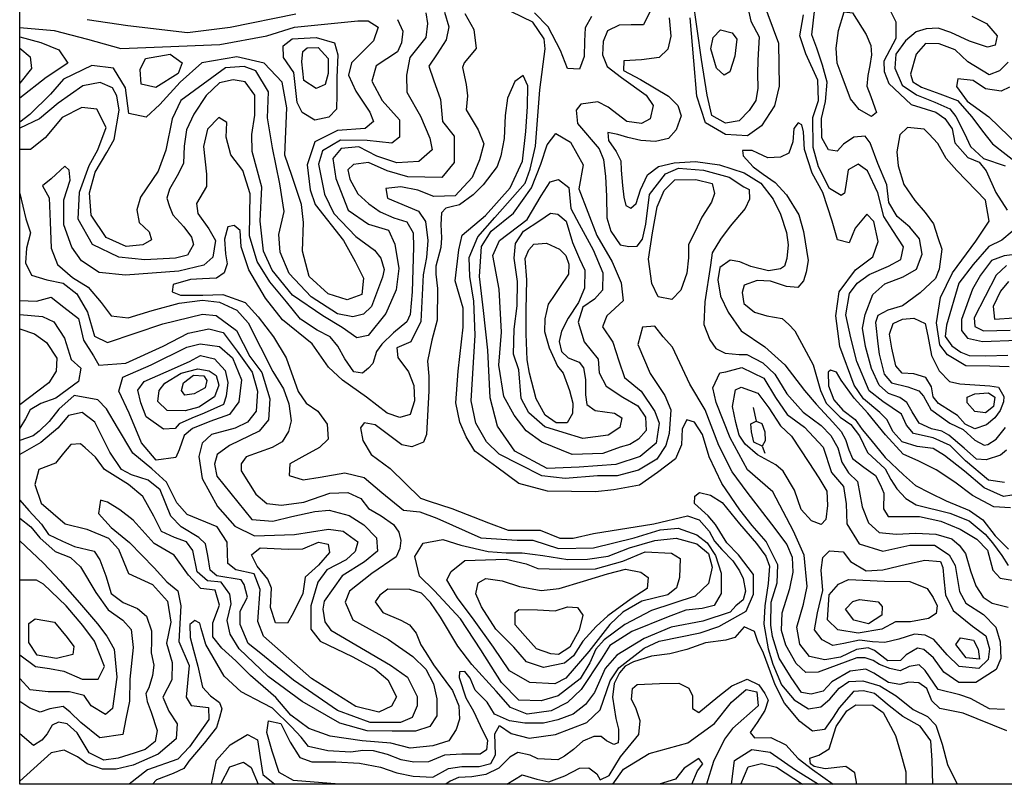
# Model space of a CAD drawing. Extents: x 568 to 19176, y -546 to 4802.
# Drawn here: x 14938 to 17146, y 1168 to 2882 of the extents above; entities that cross this region are included whole.
import ezdxf

# ---------------------------------------------------------------- set-up
doc = ezdxf.new("R2010")
doc.units = 0
doc.header["$LTSCALE"] = 20
doc.header["$MEASUREMENT"] = 0
doc.layers.add('K-DUONGDONGMUC', color=1, linetype='CONTINUOUS')
doc.layers.add('K-KHUNG', color=1, linetype='CONTINUOUS')

msp = doc.modelspace()

# ---------------------------------------------------------------- linework, layer by layer
at = {"layer": 'K-DUONGDONGMUC', "linetype": 'Continuous'}
for points in [[(16560.7, 2956.7), (16578.1, 2879.3), (16596.5, 2843.5), (16593.5, 2791.2), (16592.6, 2761.1), (16593.5, 2728.4), (16589, 2701.1), (16574.4, 2678.4), (16551.6, 2655.6), (16520.7, 2650.2), (16490.6, 2667.5), (16479.7, 2712.9), (16467, 2793), (16447.9, 2931.2)], [(16604, 2926.4), (16639.5, 2829.9), (16641.3, 2733.5), (16630.9, 2688.8), (16601.6, 2644), (16570.6, 2621.7), (16520.7, 2625.1), (16475.9, 2650.9), (16456.9, 2711.1), (16450, 2790.3), (16441.4, 2886.7)], [(15890.7, 2899.2), (15900.8, 2866), (15895, 2837.2), (15874.8, 2805.4), (15856, 2778), (15866.1, 2747.7), (15882, 2703), (15886.3, 2654), (15912.3, 2620.8), (15912.3, 2561.7), (15884.9, 2528.6), (15808.4, 2530), (15762.2, 2543), (15720.3, 2561.7), (15687.1, 2557.4), (15674.1, 2545.9), (15678.8, 2524.5), (15696.2, 2491.5), (15721, 2469.1), (15746.6, 2451), (15777.2, 2437.8), (15806.2, 2428.7), (15820.4, 2404.4), (15821.2, 2372.1), (15818.3, 2272.2), (15813.7, 2221), (15806.4, 2204.6), (15776.2, 2180), (15750.6, 2154.4), (15738.7, 2137.9), (15730.5, 2111.5), (15720.5, 2100.5), (15706.7, 2089.5), (15687.5, 2092.3), (15667.4, 2121.5), (15651.9, 2149.8), (15634.5, 2170.8), (15605.3, 2186.3), (15567.8, 2211), (15536.7, 2249.4), (15499.2, 2294.1), (15470.9, 2339.8), (15453.5, 2397.3), (15455.3, 2491.4), (15438.8, 2544.1), (15411.7, 2579.5), (15401.7, 2618.6), (15403, 2651.4), (15385.1, 2662.6), (15359.2, 2636.9), (15350.3, 2597.6), (15357, 2535.9), (15357, 2507.9), (15334.5, 2469.7), (15337.9, 2447.3), (15362.6, 2413.6), (15377.2, 2386.7), (15371.6, 2349.7), (15351.4, 2331.8), (15295.2, 2318.3), (15175.3, 2309.3), (15116.6, 2315.4), (15076.9, 2341.2), (15055.3, 2372.3), (15037.2, 2422.3), (15037.2, 2478.3), (15051.9, 2522.2), (15049.3, 2544.7), (15039.8, 2554.1), (15008.7, 2525.7), (14989.8, 2509.3), (15004.4, 2482.6), (15007, 2429.2), (15008.7, 2369.7), (15023.4, 2333.5), (15057.1, 2304.2), (15091.6, 2282.6), (15120.9, 2248.1), (15143.4, 2218), (15181.3, 2213.7), (15235.7, 2230), (15296.1, 2246.4), (15347.9, 2253.3), (15386.7, 2249), (15425.5, 2230.9), (15450.9, 2202.6), (15505.9, 2093.1), (15530, 2054.6), (15542.2, 2020.6), (15547.3, 1983), (15541.2, 1958.6), (15526.9, 1935.2), (15504.5, 1923), (15446.5, 1901.6), (15435.2, 1886.3), (15435.2, 1870.5), (15467.5, 1818.3), (15492.4, 1797.6), (15525.6, 1793.5), (15575.4, 1800.1), (15633.5, 1820.8), (15674.1, 1821.6), (15703.2, 1808.4), (15720.6, 1786), (15748.8, 1769.4), (15776.2, 1750.4), (15788.6, 1733), (15793.2, 1714.3), (15790.9, 1696.3), (15782.3, 1677.6), (15727.6, 1640.1), (15677.6, 1600.3), (15668.2, 1576.1), (15685.4, 1536.4), (15765.6, 1492.2), (15820.1, 1454.1), (15848.7, 1425.4), (15866, 1392.8), (15873.7, 1359.3), (15873.7, 1320.9), (15858.3, 1297), (15825.7, 1286.4), (15773.9, 1286.4), (15717.3, 1287.4), (15655.9, 1304.6), (15571.4, 1353.5), (15495.6, 1409.1), (15430.4, 1471.4), (15410.3, 1504), (15403.5, 1534.7), (15412.2, 1572), (15409.3, 1594.1), (15390.1, 1620.9), (15359.4, 1623.8), (15336.4, 1644.2), (15326.5, 1691.6), (15312.2, 1711.4), (15285.8, 1721.3), (15256, 1734.5), (15239.5, 1768.6), (15214.2, 1812.6), (15182.7, 1840), (15128.8, 1873.3), (15108.3, 1901.5), (15085.2, 1922), (15074.9, 1930.9), (15053.1, 1929.6), (15036.5, 1910.4), (15018.5, 1887.4), (14981.3, 1873.3), (14972.3, 1840), (14986.4, 1797.7), (15040.3, 1751.6), (15089, 1740), (15137.8, 1719.6), (15159.6, 1695.2), (15182.7, 1640.1), (15236.5, 1615.8), (15269.9, 1578.6), (15277.6, 1531.2), (15267.3, 1483.8), (15280.2, 1440.8), (15279.2, 1401.5), (15259.1, 1363.2), (15272.5, 1331.6), (15291.7, 1302.8), (15288.9, 1269.8), (15248.7, 1235.2), (15193, 1210.5), (15154.7, 1201.4), (15123.7, 1201.4), (15089.9, 1213.3), (15068, 1228.8), (15037.9, 1244.3), (15008.7, 1237.9), (14970.4, 1203.3), (14938.4, 1174.2)], [(15849, 2897.8), (15853, 2874), (15849, 2842.4), (15813.4, 2797.5), (15805.4, 2758), (15806.8, 2719.7), (15837.1, 2665.6), (15858.3, 2616.8), (15863.6, 2590.4), (15833.2, 2564), (15784.3, 2561.4), (15739.4, 2575.9), (15698.5, 2597), (15658.9, 2593.1), (15640.4, 2570.6), (15647, 2525.8), (15674.8, 2454.8), (15720.7, 2423.4), (15765.3, 2410.1), (15779.8, 2378.8), (15788.3, 2324.5), (15782.2, 2276.2), (15759.3, 2223.1), (15719.4, 2173.7), (15694.1, 2168.8), (15661.5, 2191.8), (15618, 2218.3), (15550.4, 2264.2), (15504.5, 2320.9), (15485.1, 2363.1), (15477.9, 2430.6), (15481.5, 2506.6), (15459.8, 2586.3), (15458.6, 2624.9), (15465.8, 2668.3), (15465.3, 2713.3), (15443.7, 2743), (15417.1, 2747.1), (15386.3, 2740.9), (15356.6, 2712.3), (15328.9, 2670.3), (15312.5, 2635.5), (15307.4, 2598.6), (15305.3, 2560.7), (15294.1, 2537.2), (15274.6, 2502.3), (15268.4, 2481.9), (15274.6, 2463.4), (15281.8, 2445), (15306.4, 2417.4), (15323.8, 2394.8), (15327.9, 2378.4), (15314.6, 2353.9), (15287.9, 2347.7), (15219.2, 2343.6), (15160.8, 2349.8), (15101.3, 2378.4), (15069.5, 2434.8), (15072.6, 2495.2), (15094.2, 2555.6), (15113.6, 2590.4), (15132.1, 2640.6), (15111.6, 2681.6), (15077.8, 2685.7), (15033.7, 2663.1), (14995.7, 2617), (14962.9, 2591.4), (14938.4, 2591.4)], [(15089.5, 2882.6), (15180.5, 2869.6), (15314.9, 2853.7), (15410.2, 2865.3), (15557.5, 2895.6)], [(15936.4, 2896.5), (15957, 2860.1), (15961.7, 2817.4), (15934.8, 2785.8), (15931.6, 2774.8), (15939.6, 2736.8), (15942.7, 2711.5), (15939.6, 2679.9), (15966.5, 2635.6), (15979.1, 2604), (15969.6, 2567.7), (15953.2, 2528.1), (15914.7, 2487.1), (15867.3, 2485.8), (15831.4, 2499.9), (15792.9, 2507.6), (15759.6, 2503.7), (15763.4, 2482), (15832.7, 2452.5), (15848, 2429.4), (15853.2, 2387.2), (15850.6, 2348.7), (15842.9, 2310.3), (15837.8, 2205.2), (15815.1, 2159.8), (15783.8, 2146.6), (15786.2, 2124.9), (15810.3, 2092.3), (15822.4, 2062.2), (15823.6, 2027.2), (15813.9, 1997.1), (15791, 1989.9), (15762.1, 1999.5), (15716.2, 2035.7), (15661.9, 2074.2), (15630.5, 2103.2), (15594.3, 2155), (15528, 2209.2), (15489.3, 2257.5), (15451.9, 2321.3), (15435, 2373.2), (15432.6, 2409.3), (15432.6, 2409.3), (15419.4, 2421), (15404.8, 2418), (15397.9, 2389.7), (15399.9, 2357.5), (15403.8, 2335.1), (15396.9, 2314.6), (15379.3, 2302.8), (15348.1, 2300.9), (15321.7, 2299.9), (15282.6, 2288.2), (15280.6, 2271.6), (15299.2, 2264.8), (15349, 2264.8), (15394, 2265.7), (15443.9, 2248.2), (15473.2, 2215.9), (15507.4, 2171), (15535.7, 2124.2), (15562.8, 2048.2), (15580.5, 2022.1), (15606.6, 2004.4), (15627.5, 1975.2), (15630.1, 1941.7), (15610.9, 1922.5), (15571.3, 1900.9), (15543.8, 1886.5), (15542.6, 1860.2), (15573.7, 1850.6), (15612.1, 1856.6), (15667.3, 1866.2), (15710.5, 1855.4), (15750.1, 1821.8), (15799.3, 1782.3), (15835.3, 1778.7), (15873.7, 1764.7), (15972.3, 1720.6), (16053.7, 1715.4), (16088.8, 1715.4), (16146.3, 1696), (16224.7, 1697.5), (16316.5, 1720.6), (16374.2, 1738.3), (16414.9, 1742.2), (16456.4, 1727.3), (16479.9, 1709.3), (16498.6, 1680.4), (16511.2, 1641.3), (16511.5, 1595.8), (16495.5, 1568.7), (16468.4, 1561.7), (16432.3, 1558.3), (16392.7, 1543), (16310.7, 1510.4), (16261.5, 1478.8), (16242.8, 1448.8), (16197.3, 1379.9), (16166.7, 1350.7), (16129.7, 1332.2), (16076.2, 1325.1), (16039.2, 1340.1), (16006.4, 1376.4), (15952.3, 1436.1), (15920.9, 1477.4), (15881.7, 1542.2), (15859.6, 1574.9), (15839.1, 1596.1), (15813.1, 1604.3), (15763.8, 1605), (15746, 1592), (15735.1, 1577), (15752.9, 1553.1), (15793.3, 1535.3), (15812.4, 1525), (15827.5, 1506.6), (15837.7, 1480.6), (15849.4, 1462.8), (15866.5, 1435.5), (15908.9, 1378.1), (15923.1, 1343.8), (15924.9, 1313.5), (15916.8, 1290.3), (15900.7, 1265.3), (15865, 1253.8), (15814.2, 1248.4), (15770.4, 1260), (15706.1, 1265.3), (15634.7, 1275.2), (15586.5, 1293), (15546.3, 1322.4), (15512.4, 1362.5), (15455.6, 1411.9), (15423, 1444.4), (15391.8, 1472.8), (15371.5, 1498.6), (15371.5, 1529.7), (15386.4, 1569), (15376.9, 1602.9), (15344.4, 1606.9), (15317.2, 1636.7), (15284.7, 1681.4), (15239.9, 1707.2), (15192.5, 1760), (15162.7, 1783), (15135.5, 1800.6), (15119.3, 1804.7), (15115.2, 1774.9), (15143.7, 1743.7), (15184.4, 1709.9), (15239.9, 1653), (15268.4, 1621.8), (15292.8, 1601.5), (15299.6, 1567.7), (15295.5, 1487.7), (15318.6, 1433.6), (15311.8, 1363.1), (15322.7, 1344.2), (15362, 1340.1), (15362.5, 1312.9), (15319.3, 1251.9), (15293.3, 1223.7), (15224.8, 1199.9), (15183.9, 1167.5)], [(17146.9, 1335), (17112.8, 1336.5), (17070.5, 1359.9), (17046.3, 1368.2), (16997.9, 1380.3), (16968.3, 1422.7), (16955.5, 1435.5), (16932.8, 1431.7), (16912.4, 1421.9), (16889.7, 1427.2), (16866.2, 1436.3), (16851.9, 1445.3), (16834.5, 1451.4), (16815.5, 1451.4), (16728.6, 1418.9), (16701.3, 1418.1), (16679.4, 1438.5), (16655.9, 1479.3), (16646.9, 1512.6), (16648.4, 1551.9), (16665.3, 1607), (16672.4, 1643.4), (16670.9, 1675.8), (16658.2, 1705.8), (16632.1, 1741.4), (16569.4, 1822.9), (16536, 1868.3), (16505.7, 1927.6), (16475.4, 2007.5), (16440.8, 2064.8), (16402.4, 2147.5), (16381.1, 2171.4), (16362.3, 2195.2), (16334.7, 2192.7), (16324.6, 2153.8), (16352.2, 2088.7), (16384.9, 2039.8), (16398.7, 2007.2), (16394.9, 1954.6), (16387.4, 1927), (16367.3, 1896.9), (16325.9, 1871.9), (16278.2, 1859.4), (16234.3, 1859.4), (16161.6, 1853.1), (16108.9, 1859.4), (16058.7, 1884.4), (16013.6, 1908.2), (15984.7, 1935.8), (15960.9, 1977.1), (15950.9, 2027.3), (15959.6, 2175.1), (15956.8, 2250.8), (15947.4, 2306.1), (15946.5, 2349.3), (15965.3, 2395.2), (16003.7, 2438.3), (16071.4, 2515.8), (16083.3, 2547), (16095.1, 2598.6), (16104.4, 2724.8), (16116.8, 2817.1), (16114.1, 2839.2), (16089.2, 2876.4), (16040.9, 2899.8)], [(16220.5, 2889.7), (16206, 2863.8), (16204.9, 2833.8), (16203.9, 2799.6), (16193.5, 2771.6), (16166.6, 2772.7), (16151, 2813), (16123, 2865.9), (16093, 2898)], [(16354.6, 2906), (16337.4, 2870.7), (16309.2, 2870.7), (16282.9, 2869.8), (16256.6, 2857.1), (16246.6, 2833.5), (16244.8, 2803.6), (16255.7, 2777.3), (16287.5, 2752.9), (16343.2, 2713.3), (16358.7, 2690.1), (16351.9, 2660.1), (16332.5, 2649.5), (16299.6, 2654.3), (16258, 2686.2), (16234.7, 2697.8), (16196.9, 2693), (16186.3, 2679.5), (16189.2, 2649.5), (16237.6, 2592.4), (16247.6, 2569), (16252.1, 2530.9), (16253.9, 2486.3), (16254.8, 2438.2), (16263.9, 2408.2), (16284.9, 2377.3), (16304, 2373.7), (16323.1, 2374.6), (16334.9, 2390), (16342.2, 2423.6), (16350.3, 2490), (16386.7, 2536.3), (16415.8, 2549), (16471.3, 2544.5), (16529.5, 2529), (16562.3, 2507.2), (16574.1, 2501.8), (16575, 2480), (16565, 2459.1), (16531.4, 2419.1), (16509.5, 2390), (16491.1, 2359.4), (16487.6, 2331.5), (16474.9, 2249.7), (16472.4, 2198.6), (16485.8, 2164.2), (16499.2, 2145), (16520.2, 2134.1), (16551.3, 2131.5), (16568.9, 2131.5), (16605, 2113.1), (16631.8, 2087.1), (16658.6, 2043.4), (16694.8, 2002.4), (16735.8, 1972.2), (16757.3, 1949.7), (16772.9, 1922.4), (16781.7, 1890.2), (16796.4, 1865.8), (16816.9, 1846.3), (16827.7, 1789.6), (16841.4, 1753.6), (16865.9, 1732), (16903.4, 1728.2), (16947.5, 1731), (16992.6, 1728.2), (17028.3, 1717.9), (17045.2, 1703.9), (17058.8, 1685), (17070.1, 1646.1), (17082.3, 1612.9), (17098.5, 1586.9), (17118.8, 1574), (17154.5, 1565)], [(17146.6, 1844), (17110.4, 1849.8), (17058.8, 1892.7), (17024.5, 1927), (16986.3, 1944.2), (16942.4, 1954.6), (16927.1, 1972.8), (16915.6, 1997.6), (16873.6, 2026.2), (16843.1, 2050), (16815.4, 2115.8), (16801.7, 2168.9), (16791, 2220.7), (16798.7, 2268.1), (16816.2, 2291.3), (16843.3, 2310.7), (16886.1, 2329.7), (16913.9, 2344.8), (16920.2, 2372.6), (16896.2, 2409.2), (16875.9, 2440.8), (16862.4, 2493.9), (16839.3, 2543.2), (16818.3, 2557.9), (16796.3, 2545.3), (16791.1, 2510.7), (16787.9, 2492.9), (16780.6, 2487.7), (16754.4, 2503.4), (16729.2, 2552.6), (16717.6, 2595.6), (16716.6, 2662.6), (16729.3, 2700.8), (16727.9, 2746.5), (16701.1, 2805.5), (16687.6, 2845.8), (16695.7, 2892.8)], [(17150.8, 1916.9), (17137.3, 1905.8), (17105.7, 1895.2), (17084.1, 1897), (17056, 1921), (17022, 1950.2), (17005.7, 1959.5), (16982.8, 1964.8), (16955.3, 1977.7), (16939.5, 2002.8), (16927.2, 2023.8), (16912, 2034.9), (16886.3, 2044.3), (16865.8, 2063), (16848.2, 2099.8), (16834.9, 2149.4), (16828.1, 2190.8), (16834.3, 2221.1), (16851.6, 2265.8), (16878.2, 2289.7), (16919, 2305.7), (16949.2, 2322.5), (16961.6, 2356.2), (16956.3, 2390.8), (16934.1, 2417.3), (16905.9, 2441.2), (16887.2, 2472.4), (16883, 2512), (16862.2, 2559.8), (16845.4, 2606.4), (16834.5, 2621.1), (16809, 2619.1), (16785.4, 2603.4), (16771.7, 2587.7), (16752, 2590.7), (16737.3, 2617.2), (16736.3, 2660.3), (16745.1, 2698.6), (16749.1, 2741.8), (16738.3, 2780.1), (16725.5, 2818.3), (16714.2, 2848), (16721.6, 2907.1)], [(16786.8, 2900), (16805.8, 2897.6), (16836.6, 2848.7), (16846.9, 2824.2), (16848.5, 2803.6), (16844.5, 2779.2), (16839.8, 2757.1), (16838.2, 2733.4), (16846.9, 2709.7), (16855.6, 2684.4), (16859.5, 2674.2), (16848.5, 2665.5), (16820.8, 2680.5), (16801, 2704.9), (16782.9, 2754.7), (16771, 2784.7), (16769.4, 2818.7), (16774.2, 2858.1), (16786.8, 2900)], [(16889, 2905.9), (16902.7, 2877.6), (16902.7, 2840.1), (16875.8, 2789), (16876.7, 2766.4), (16887.1, 2739.5), (16937.6, 2691.7), (16992.4, 2675.1), (17012.4, 2660.4), (17028.9, 2637.8), (17035.5, 2606.2), (17064, 2573.1), (17089.7, 2563.1), (17105.8, 2543), (17127.3, 2494.8), (17152.7, 2455.3)], [(15785.7, 2882.6), (15797.3, 2856.6), (15794.4, 2830.6), (15785.7, 2810.4), (15738, 2778.7), (15727.9, 2744.1), (15751, 2700.8), (15790, 2657.5), (15790, 2618.5), (15772.7, 2605.6), (15717.8, 2611.3), (15657.9, 2612.4), (15617.2, 2587.9), (15608.7, 2558.4), (15621.7, 2491.2), (15642.5, 2447.3), (15692, 2395.9), (15733.9, 2365.5), (15748.2, 2347.4), (15755.8, 2321.7), (15752, 2304.6), (15727.3, 2239), (15709.2, 2221.8), (15685.4, 2216.1), (15651.1, 2222.8), (15592, 2260.8), (15542.5, 2313.2), (15522.5, 2360.7), (15519.7, 2400.7), (15531.1, 2452), (15521.6, 2513.9), (15505.4, 2594.7), (15494.2, 2661.9), (15496.2, 2720.2), (15468, 2767.5), (15441.9, 2777.5), (15399.6, 2774.5), (15300, 2701.1), (15279.9, 2659.9), (15265.8, 2589.6), (15248.7, 2542.3), (15209.4, 2484), (15201.4, 2455.9), (15206.4, 2427.8), (15228.6, 2406.7), (15233.6, 2388.6), (15214.5, 2377.5), (15177.2, 2373.5), (15132, 2393.6), (15098.8, 2443.8), (15094.7, 2494.1), (15107.8, 2540.3), (15134, 2584.6), (15150.1, 2613.7), (15161.1, 2679), (15156.1, 2711.2), (15146.1, 2729.3), (15118.9, 2741.3), (15079.6, 2734.3), (15024.3, 2695.1), (14983.1, 2659.9), (14938.4, 2638.8)], [(14938.4, 2864.5), (15015.4, 2858), (15090.7, 2838.5), (15164.8, 2817.7), (15258.4, 2821.6), (15387, 2826.8), (15492.3, 2846.3), (15554.6, 2865.8), (15606.6, 2871), (15696.3, 2880), (15719.7, 2880), (15741.8, 2865.8), (15731.4, 2834.6), (15682, 2785.3), (15675.5, 2758), (15692.4, 2721.7), (15723.6, 2674.9), (15731.4, 2654.2), (15713.2, 2638.6), (15650.8, 2633.4), (15600.1, 2608.7), (15583.2, 2556.8), (15589.8, 2501), (15600.6, 2467.8), (15664.1, 2386.7), (15690.5, 2339.8), (15709.1, 2302.7), (15705.2, 2265.6), (15672.9, 2253.9), (15629.9, 2267.5), (15587.8, 2306.6), (15572.2, 2363.3), (15575.1, 2427.7), (15570.2, 2467.8), (15548.7, 2533.2), (15533.1, 2578.1), (15537.3, 2684.4), (15526.8, 2742.3), (15486.7, 2784.4), (15425.6, 2799.2), (15346.5, 2785.5), (15298.1, 2742.3), (15252.7, 2691.8), (15222.2, 2663.4), (15183.2, 2671.8), (15175.8, 2729.7), (15148.4, 2773.9), (15099.9, 2779.2), (15036.7, 2748.6), (15007.2, 2715), (14960.8, 2669.7), (14938.4, 2652.5)], [(16394.9, 2886.7), (16398.4, 2845.4), (16391.5, 2816.1), (16372.5, 2797.2), (16332.9, 2792), (16293.3, 2790.3), (16292.6, 2768), (16330.7, 2748.3), (16392.9, 2710.9), (16414.2, 2689.7), (16421.5, 2667), (16410.5, 2635.6), (16392.9, 2615.8), (16364.3, 2609.2), (16331.3, 2611.5), (16302.1, 2617.7), (16279.3, 2625), (16257.4, 2629.2), (16258.4, 2611.5), (16276.1, 2586.5), (16286.5, 2565.8), (16286.7, 2544.9), (16289.8, 2510.4), (16293, 2484.6), (16297.7, 2465.7), (16308.7, 2459.5), (16320.4, 2470.4), (16330.6, 2501), (16346.3, 2534.7), (16370.7, 2552.8), (16406, 2561.4), (16453.9, 2564.5), (16507.3, 2556.7), (16563, 2538.7), (16600, 2515.6), (16627.7, 2479.8), (16644.1, 2446), (16657.4, 2405.1), (16661.5, 2377.5), (16658.4, 2346.8), (16653.3, 2329.4), (16644.1, 2323.3), (16617.4, 2319.2), (16577.5, 2328.4), (16552.9, 2339.6), (16531.4, 2342.7), (16507.9, 2326.3), (16503.8, 2299.1), (16510, 2262.5), (16527.2, 2226.7), (16556, 2184.8), (16609.5, 2148.6), (16653.8, 2107.9), (16698.2, 2050.9), (16724, 2020.4), (16761.5, 1979.6), (16780.6, 1958.4), (16790.2, 1940.7), (16797.7, 1917.6), (16805.8, 1898.5), (16831.1, 1878.7), (16857.1, 1860), (16868.2, 1838.7), (16876.1, 1820.5), (16875.3, 1785.6), (16885.6, 1768.2), (16917.3, 1768.2), (16956.2, 1768.2), (17003.8, 1757.9), (17047.4, 1739.7), (17084.6, 1717.5), (17108.6, 1692.5), (17120.3, 1647.5), (17137, 1629.6), (17164.1, 1625.3)], [(17073.6, 2889.9), (17106.1, 2873.7), (17129.8, 2845.7), (17125.5, 2825.1), (17108.2, 2820.8), (17068.2, 2833.8), (17026, 2853.2), (16997.9, 2862.9), (16970.9, 2861.9), (16948.2, 2855.4), (16924.4, 2834.9), (16903, 2805.2), (16900.9, 2773.4), (16917.3, 2735.5), (16949.1, 2714), (16990.2, 2697.6), (17024, 2682.2), (17037.3, 2664.8), (17056.8, 2626.9), (17070.2, 2598.2), (17099.7, 2570.7), (17147.9, 2554.3)], [(16509.4, 2859.7), (16536.2, 2852.6), (16546.5, 2838.4), (16541.8, 2800.5), (16530.7, 2765), (16518, 2757.9), (16500.7, 2773.6), (16488, 2817.1), (16493.5, 2842.3), (16509.4, 2859.7)], [(14938.4, 2843.6), (14985.8, 2831.3), (15025.9, 2814.3), (15046, 2785.1), (14998.1, 2752.7), (14938.4, 2706.4)], [(15549.4, 2839.2), (15603.4, 2842.6), (15643.9, 2830.2), (15651.7, 2803.2), (15649.5, 2752.7), (15649.5, 2714.4), (15648.4, 2681.9), (15631.5, 2663.9), (15600, 2657.1), (15571.9, 2674), (15560.6, 2696.5), (15552.7, 2763.9), (15530.2, 2797.6), (15529.1, 2823.4), (15549.4, 2839.2)], [(17154.9, 2787), (17135.6, 2767.8), (17112.2, 2758.8), (17064.1, 2787.7), (17035.8, 2814.5), (17000, 2828.3), (16969.1, 2829), (16948.4, 2804.9), (16935.5, 2760.4), (16940.8, 2743.2), (16960.7, 2731.3), (17001.7, 2716.1), (17041.3, 2700.9), (17073.4, 2664.2), (17097, 2632.2), (17119.5, 2604), (17180.7, 2556.1)], [(14938.4, 2818.7), (14962.1, 2799.3), (14964.9, 2773), (14938.4, 2739.7)], [(15220.4, 2795.2), (15276, 2804.9), (15302.4, 2785.4), (15294, 2761.6), (15243.4, 2730.2), (15210.7, 2738), (15208.5, 2770.6), (15220.4, 2795.2)], [(15583.1, 2819), (15607.9, 2820.1), (15630.4, 2795.4), (15630.4, 2761.6), (15623.6, 2736.9), (15603.4, 2727.9), (15575.2, 2745.9), (15570.7, 2787.5), (15573.1, 2810.6), (15583.1, 2819)], [(17151.8, 1287.6), (17053.8, 1326.7), (17001.5, 1337.3), (16983.5, 1354.5), (16972.1, 1382.2), (16954.1, 1395.3), (16932.1, 1396.9), (16911.6, 1391.2), (16886.3, 1396.1), (16853.7, 1416.5), (16835.7, 1425.5), (16800.6, 1421.4), (16759.7, 1397.7), (16740.1, 1376.5), (16713.2, 1370), (16691.1, 1373.2), (16668.2, 1406.7), (16641.3, 1450.7), (16626.6, 1498.9), (16622.5, 1524.2), (16623.4, 1575.7), (16637.1, 1619.5), (16638, 1659.7), (16612.4, 1711.7), (16580.4, 1748.2), (16553, 1782.9), (16512.7, 1842.1), (16484.6, 1901.7), (16469.4, 1952), (16451.8, 1980), (16434.3, 1984.7), (16423.7, 1964.8), (16422.6, 1928.6), (16408.5, 1897.1), (16368.7, 1866.7), (16327.8, 1838.6), (16270.5, 1828.1), (16229.5, 1823.4), (16121.9, 1824.6), (16057.5, 1842.1), (16008.4, 1878.4), (15959.1, 1914.4), (15939.6, 1947.1), (15925.3, 1979.8), (15916.1, 2022.7), (15921.2, 2094.2), (15932.4, 2192.6), (15932.4, 2235), (15915, 2296.7), (15922.7, 2366.2), (15930.4, 2398.9), (15982.5, 2443.3), (16038.5, 2505), (16065.7, 2564.7), (16073, 2631.5), (16076.7, 2687.3), (16077.6, 2734), (16067.5, 2756.8), (16048.3, 2744), (16031.8, 2706.5), (16027.2, 2667.2), (16024.5, 2616), (16017.2, 2576.6), (16008.9, 2552.8), (15977.8, 2511.7), (15954.9, 2489.7), (15924.7, 2466.9), (15906.1, 2462.5), (15893.7, 2459.7), (15884, 2449.4), (15882.7, 2423.2), (15884, 2392.9), (15882.7, 2371.5), (15871.4, 2329.8), (15871.4, 2311.8), (15875, 2279.4), (15874.5, 2208.6), (15862.8, 2163.3), (15852.7, 2116.4), (15856.1, 2082.7), (15856.1, 2050), (15850.8, 1951.7), (15843.7, 1934.9), (15818, 1924.3), (15795, 1928.7), (15735.6, 1973.9), (15710.5, 1978.4), (15702.9, 1966.7), (15707.7, 1938.5), (15726.3, 1907.5), (15769.1, 1875.8), (15837.3, 1809.4), (15856.2, 1802.3), (15907.4, 1786.1), (15989.3, 1753.7), (16033.4, 1737.6), (16105.3, 1737.6), (16149.4, 1719.6), (16179.7, 1719.7), (16225.1, 1730), (16360.2, 1751.3), (16435.5, 1769.3), (16462, 1760.7), (16484.3, 1735.1), (16496.2, 1712.9), (16512.5, 1694.1), (16537.3, 1668.5), (16552.2, 1646.3), (16560.9, 1629), (16566.1, 1600.5), (16560.9, 1581.5), (16544.4, 1567.7), (16531.5, 1553.9), (16470, 1533.1), (16399.1, 1520.1), (16338.6, 1494.2), (16277, 1456.8), (16251.4, 1427.5), (16227, 1373.5), (16207.4, 1346.3), (16179.3, 1325), (16145.2, 1312.2), (16112.8, 1304.6), (16071, 1304.6), (16036.9, 1309.7), (16002.9, 1325), (15986.7, 1351.4), (15959.4, 1378.6), (15948.3, 1405.9), (15936.4, 1420.3), (15924.5, 1419.5), (15923.6, 1406.7), (15938.9, 1361.6), (15956, 1331.8), (15970.5, 1299.5), (15987.5, 1265.4), (15985, 1245), (15970.5, 1234.8), (15929.6, 1234.8), (15891.2, 1233.1), (15855.3, 1218.2), (15821.9, 1217.2), (15793.5, 1222.3), (15763.2, 1234.4), (15731.8, 1242.5), (15707.5, 1243.5), (15681.2, 1239.5), (15629.5, 1242.5), (15586, 1252.6), (15569.8, 1272.9), (15547.5, 1296.1), (15505, 1338.6), (15483.7, 1349.7), (15435.1, 1375), (15396.6, 1410.4), (15356.1, 1481.2), (15345, 1516.6), (15342, 1528.7), (15330.8, 1534.8), (15319.7, 1525.7), (15320.7, 1496.4), (15327.8, 1468.1), (15337.9, 1432.7), (15348, 1385.1), (15366.3, 1365.9), (15386.5, 1350.7), (15391.6, 1336.6), (15386.5, 1317.4), (15379.4, 1295.1), (15352.1, 1259.7), (15317.7, 1219.3), (15306.5, 1203.1), (15282.2, 1191.9), (15245.1, 1177.6), (15235.8, 1167.5)], [(17157.7, 2731.2), (17139.3, 2721.9), (17103.8, 2727.2), (17076.1, 2745.6), (17041.9, 2749.6), (17039.3, 2732.5), (17063, 2699.6), (17111.7, 2664.1), (17223, 2556.6)], [(17182, 1819.1), (17144.4, 1812.6), (17101.1, 1832.3), (17056.9, 1869.9), (17011.8, 1904.6), (16986.4, 1920.6), (16950.7, 1925.3), (16916.8, 1935.6), (16897.1, 1958.1), (16883, 1985.4), (16867, 2001.3), (16830.3, 2032.3), (16809.7, 2062.4), (16777.7, 2149.7), (16768.5, 2218.1), (16775.8, 2271.6), (16812.3, 2321.4), (16851.3, 2350.5), (16863.4, 2384.6), (16853.7, 2429.5), (16837.9, 2446.5), (16811.4, 2414.8), (16798.2, 2382), (16771.9, 2388.5), (16760, 2430.6), (16739, 2495), (16715.3, 2538.4), (16698.2, 2591), (16695.5, 2630.5), (16691.9, 2646.3), (16683.9, 2650.7), (16674.4, 2638.3), (16672.2, 2608.3), (16662.7, 2582.8), (16644.4, 2574), (16615.9, 2572.5), (16593.2, 2582.8), (16580.8, 2588.6), (16558.8, 2588.6), (16560.3, 2576.9), (16583, 2552.1), (16605.6, 2536), (16632.7, 2517), (16657.6, 2489.2), (16685.1, 2444.8), (16695.5, 2407), (16706, 2342.2), (16701.6, 2316), (16695.8, 2296.3), (16683.4, 2281.8), (16657.9, 2283.9), (16622.2, 2295.6), (16591.6, 2297), (16563.1, 2286.9), (16558, 2270.8), (16562.4, 2246.1), (16585.9, 2226.4), (16613.9, 2218.1), (16648.3, 2212.4), (16662.9, 2199), (16676.7, 2184.4), (16702, 2137.1), (16717.3, 2107.9), (16733.8, 2050.6), (16746.5, 2022.5), (16778.2, 1990.9), (16802.1, 1974.7), (16821.2, 1949.3), (16839.1, 1911.4), (16879.2, 1875.1), (16891.8, 1851.3), (16905.2, 1829.8), (16925.3, 1808.2), (16948.3, 1794.1), (17024.2, 1775.6), (17067.7, 1758.6), (17103.3, 1728.8), (17119.6, 1708.7), (17140.7, 1680.9), (17155.1, 1657.9)], [(17156.7, 2103.9), (17114, 2105), (17060.1, 2106.1), (17018.6, 2130.8), (17001.7, 2153.2), (16993.9, 2202.6), (17002.9, 2259.3), (17029.9, 2314.7), (17082.2, 2385.9), (17112.3, 2430.2), (17104.3, 2477.7), (17039.8, 2543.9), (17015.4, 2570.6), (16996.8, 2604.3), (16977, 2626.3), (16966.6, 2636.8), (16929.3, 2640.3), (16911.9, 2624), (16904.9, 2585.7), (16908.4, 2554.3), (16921.2, 2512.5), (16945.6, 2476.5), (16968.9, 2449.8), (16987.5, 2424.2), (16996.8, 2394), (17006.1, 2367.3), (16999.7, 2322.8), (16992, 2301.9), (16957.8, 2269.4), (16917.5, 2240.7), (16884.9, 2230.6), (16862.5, 2219), (16857.3, 2203.3), (16862.7, 2155.3), (16865.6, 2132.5), (16876.6, 2087), (16892.9, 2068.2), (16930, 2059.1), (16954.7, 2050), (16965.1, 2037.6), (16981.4, 2007.7), (17023.7, 1977.2), (17053.6, 1962.9), (17080.2, 1939.2), (17101.1, 1927.8), (17109, 1929.7)], [(16140.7, 2626.9), (16173.1, 2607.9), (16201.7, 2556.5), (16192.2, 2503.2), (16232.2, 2398.6), (16266.5, 2339.6), (16287.4, 2292), (16291.2, 2252), (16255, 2217.8), (16245.5, 2193.1), (16268.4, 2158.8), (16282.1, 2117.4), (16294.6, 2080), (16332.1, 2049.4), (16362.6, 2003.7), (16372.4, 1977.3), (16365.4, 1932.9), (16329.3, 1902.4), (16275.2, 1884.4), (16193.2, 1878.8), (16121, 1876.1), (16048.8, 1914.9), (16009.9, 1970.4), (15993.3, 2034.2), (15987.7, 2141), (15978, 2229.8), (15969.7, 2306.1), (15973.8, 2373.9), (15995.9, 2408.3), (16045.9, 2448.4), (16086.3, 2505), (16107.1, 2557.9), (16121.3, 2601.3), (16140.7, 2626.9)], [(16146.8, 2523.9), (16169.5, 2506), (16174.2, 2458.8), (16193.1, 2423.8), (16224.3, 2366.2), (16246, 2314.3), (16245.1, 2275.6), (16227.1, 2255.8), (16200.7, 2237.8), (16190.5, 2204.2), (16204, 2160.1), (16235.4, 2121), (16237.5, 2090.4), (16253.2, 2060.5), (16290.9, 2035.6), (16324.4, 2016.4), (16341.8, 1991.1), (16343.4, 1960.8), (16326.2, 1941.9), (16306.5, 1929.6), (16285.1, 1923.9), (16245.7, 1909.1), (16176.8, 1907.5), (16109.5, 1934.5), (16074.2, 1960), (16047.2, 1995.2), (16024.2, 2037), (16012.7, 2107.5), (16018.4, 2181.3), (16013.3, 2278.2), (15999, 2353.5), (16014.3, 2386.8), (16076.1, 2434), (16107.6, 2487.1), (16127.9, 2518.8), (16146.8, 2523.9)], [(16407.5, 2523), (16454.4, 2524), (16490.8, 2514.6), (16496, 2492.8), (16489.8, 2473), (16467.9, 2439.7), (16457.5, 2416.9), (16437.7, 2377.3), (16437.7, 2348.2), (16434.6, 2313.9), (16421.1, 2275.4), (16400.3, 2254.6), (16370.1, 2260.9), (16355.5, 2291), (16348.2, 2345.1), (16357.6, 2404.4), (16368, 2462.6), (16383.6, 2499), (16407.5, 2523)], [(14938.4, 2492.8), (14952.4, 2435.8), (14962.6, 2404.1), (14953.7, 2369.9), (14951.2, 2337), (14965.1, 2309.1), (14999.4, 2299), (15036.1, 2291.4), (15066.6, 2267.3), (15090.7, 2226.7), (15105.9, 2172.2), (15135.1, 2158.3), (15259.4, 2200.1), (15348.2, 2221.7), (15378.7, 2219.1), (15424.4, 2184.9), (15454.4, 2127.3), (15481.5, 2090.9), (15499.1, 2031.9), (15496, 1985.2), (15475.2, 1959.3), (15408.7, 1927.1), (15381.5, 1907.3), (15374.9, 1885.7), (15380.5, 1858.4), (15459.2, 1761.6), (15506.2, 1757.3), (15548.9, 1768.2), (15600.3, 1779.1), (15632, 1782.4), (15676.9, 1770.4), (15709.7, 1749.6), (15738.2, 1720.1), (15740.4, 1690), (15711.4, 1666.2), (15661.6, 1635.1), (15621.1, 1578.1), (15618, 1560.1), (15622.9, 1531.6), (15635.9, 1512.9), (15769.9, 1434.9), (15807.7, 1407.6), (15829.9, 1364.6), (15829.9, 1343.8), (15818.1, 1317.7), (15792.1, 1306), (15724.3, 1306), (15651.3, 1333.4), (15552.3, 1401), (15479.3, 1460.9), (15450.7, 1483), (15432.4, 1526), (15432.4, 1555.9), (15449.4, 1587.2), (15441.5, 1615.8), (15435, 1626.2), (15380.1, 1635.3), (15365.6, 1648.1), (15360.5, 1680.5), (15355.3, 1707), (15339.9, 1720.7), (15300.6, 1744.6), (15277.2, 1769.2), (15253.3, 1827.7), (15226.2, 1849.4), (15189.3, 1861.4), (15166.4, 1873.3), (15140.4, 1912.3), (15107.1, 1979.9), (15078.7, 2001), (15047.7, 1994.8), (15024.2, 1966.3), (14985.8, 1934.2), (14938.4, 1906.9)], [(16145.3, 2446.1), (16163.5, 2430.3), (16177.8, 2382.8), (16193.6, 2345.7), (16205.5, 2320.4), (16204.6, 2280.5), (16191, 2248.1), (16168.5, 2212.8), (16153.3, 2183.9), (16148.3, 2160.5), (16153.3, 2137.8), (16168.2, 2123.6), (16193.1, 2114.4), (16202.3, 2101.6), (16207, 2075.5), (16207, 2041.3), (16209.9, 2019), (16228.5, 2005.6), (16272.4, 1999.7), (16288.8, 1989.3), (16284.3, 1967.7), (16257.6, 1950.6), (16201, 1943.2), (16157.1, 1956.6), (16116.2, 1969.2), (16079.7, 2000.4), (16062.6, 2033.1), (16057.4, 2097.1), (16045.5, 2132), (16047, 2188.5), (16053.7, 2240.5), (16054.6, 2294.8), (16046.8, 2347.1), (16050.3, 2380.3), (16068, 2407.8), (16104.8, 2431.9), (16128.9, 2448.1), (16145.3, 2446.1)], [(17164.1, 2407.3), (17140.9, 2388.1), (17111.3, 2373.3), (17076.4, 2333), (17044.1, 2291.7), (17016.3, 2197.4), (17013.6, 2171.5), (17028.3, 2150.6), (17048.5, 2136.7), (17067.3, 2129), (17103.6, 2128.3), (17153.9, 2129.7)], [(16091.4, 2378.9), (16119.7, 2381), (16148.7, 2367.6), (16162.8, 2353.4), (16169.9, 2334.3), (16169.2, 2311.7), (16148.7, 2282), (16133.8, 2259.4), (16123.6, 2244.2), (16116.2, 2211.3), (16114.9, 2183.1), (16125.7, 2146.1), (16144.5, 2105.1), (16157.2, 2089.4), (16171.4, 2051), (16178.5, 2022.6), (16177.8, 1999.2), (16165.7, 1977.8), (16141.6, 1977.8), (16116.7, 1995.6), (16096.1, 2031.8), (16081.8, 2089.4), (16076.1, 2119.2), (16074, 2177.4), (16074, 2231.4), (16075.6, 2298.8), (16071.9, 2347), (16080.1, 2366.1), (16091.4, 2378.9)], [(17187, 2357.7), (17145.8, 2352.8), (17117.7, 2342.1), (17093, 2309.1), (17074.9, 2277.9), (17050.5, 2209.7), (17050.5, 2185.3), (17063.9, 2168.1), (17096.9, 2160.2), (17175.4, 2163.4)], [(17151.2, 2330.8), (17127.5, 2309.1), (17078.2, 2214), (17079.7, 2194.5), (17099.2, 2184.8), (17159.2, 2186.3)], [(17155.3, 2295.4), (17137.5, 2273.2), (17121.2, 2239.1), (17124.1, 2210.9), (17168.6, 2213.9)], [(14938.4, 2252.6), (14976, 2250.7), (15008.6, 2260.3), (15037.4, 2237.3), (15069.9, 2212.5), (15081.1, 2163.3), (15103.5, 2128.6), (15115.8, 2107.3), (15176.2, 2111.8), (15260.2, 2149.8), (15316.2, 2178.9), (15362.1, 2189), (15394.5, 2181.1), (15425.9, 2138.7), (15459.4, 2091.7), (15471.8, 2049.2), (15468.4, 2004.5), (15449.4, 1979.9), (15421.4, 1966.5), (15368.8, 1951.9), (15347.5, 1932.9), (15339.7, 1902.7), (15347.5, 1853.5), (15382.2, 1790.9), (15420.5, 1746.6), (15464.9, 1724.4), (15554.9, 1727.9), (15630.8, 1739.6), (15663.5, 1734.9), (15696.2, 1711.6), (15690.4, 1689.4), (15670.5, 1670.8), (15627.3, 1648.6), (15606.9, 1620.5), (15591, 1567.7), (15591, 1515.7), (15612.1, 1488.5), (15683.5, 1454.1), (15734.7, 1426.8), (15764.1, 1401.8), (15783.6, 1363.6), (15772.4, 1343.1), (15743.6, 1329.2), (15692.3, 1342.2), (15592.7, 1404.5), (15484.7, 1499.4), (15472.5, 1532.9), (15477.2, 1604.6), (15464.2, 1639.9), (15423, 1648.3), (15405.4, 1662.4), (15403.7, 1710.6), (15380.8, 1744.8), (15314.1, 1772.6), (15291, 1798.9), (15267.9, 1845.1), (15234.7, 1875), (15191.9, 1910.3), (15157.7, 1968), (15133.1, 2009.6), (15113.8, 2030), (15060.3, 2039.6), (15026.1, 2008.6), (15004.7, 1980.8), (14982.2, 1959.4), (14968.3, 1948.7), (14938.4, 1938.2)], [(14938.4, 2220.8), (14989.4, 2216.3), (15014.9, 2204.3), (15039, 2168.2), (15054, 2120.2), (15075.1, 2100.6), (15070.6, 2070.6), (15019.3, 2033.2), (14985.8, 2021.3), (14962.1, 2007.6), (14951.2, 1986.9), (14938.4, 1966.2)], [(16968.8, 2200.6), (16974.9, 2173.1), (16982.6, 2128.9), (17000.2, 2094.5), (17023.1, 2070.9), (17046.7, 2065.6), (17113.9, 2061), (17133, 2057.9), (17145.2, 2037.3), (17144.5, 2025.1), (17136.8, 2006.1), (17124.6, 1989.3), (17106.3, 1974), (17080.3, 1964.9), (17058.2, 1975.5), (17041.4, 1994.6), (17029.2, 2002.2), (16998.6, 2021.3), (16986.4, 2036.6), (16982.6, 2058.7), (16970.4, 2080.1), (16943.6, 2088.4), (16916.9, 2089.2), (16903.2, 2106), (16894, 2145.7), (16888.7, 2176.9), (16897.1, 2201.3), (16917.7, 2210.5), (16943.6, 2212.8), (16968.8, 2200.6)], [(14938.4, 2188.9), (14971.9, 2178.1), (14998.6, 2158.3), (15021.3, 2122.9), (15020.3, 2094.3), (15003.5, 2067.7), (14978.8, 2048.9), (14938.4, 2018.4)], [(15169.3, 2080.5), (15233.4, 2108.1), (15313.3, 2147.5), (15342.9, 2155.4), (15386.3, 2149.5), (15415.9, 2123.8), (15435.7, 2074.6), (15429.7, 2025.3), (15409, 1996.7), (15364.6, 1980.9), (15326.1, 1965.2), (15307.4, 1949.4), (15295.6, 1917.9), (15288.6, 1900.1), (15244.2, 1894.2), (15211.7, 1933.6), (15184.1, 1999.7), (15160.4, 2048.9), (15169.3, 2080.5)], [(15217.6, 2070.6), (15266.9, 2092.3), (15319.2, 2116), (15343.9, 2128.8), (15375.5, 2121.9), (15399.1, 2095.3), (15405.1, 2068.7), (15401.1, 2038.1), (15395.2, 2019.4), (15351.8, 1999.7), (15324.2, 1988.8), (15295.6, 1976), (15286.7, 1965.2), (15261, 1964.2), (15221.6, 1991.8), (15209.7, 2023.3), (15203.2, 2051.4), (15217.6, 2070.6)], [(15263.5, 2067.1), (15300.2, 2089.6), (15338, 2099.1), (15363.1, 2094.9), (15378.9, 2084.4), (15385.1, 2062.9), (15375.2, 2036.7), (15340.1, 2013.2), (15309.6, 2005.3), (15268.7, 2005.8), (15248.3, 2025.7), (15250.9, 2050.4), (15263.5, 2067.1)], [(16521.6, 2092.6), (16557.3, 2101.9), (16606.9, 2078.7), (16633.3, 2035.3), (16659.6, 1996.6), (16698.4, 1968.7), (16740.2, 1923.8), (16758.9, 1866.5), (16785.2, 1835.5), (16791.4, 1796.8), (16793, 1751.9), (16820.9, 1707), (16873.6, 1690), (16934.1, 1703.9), (16989.9, 1703.9), (17022.4, 1682.2), (17036.2, 1658.4), (17045.5, 1599.9), (17059.5, 1573.8), (17099.5, 1548.7), (17127.4, 1519.9), (17136.7, 1487.4), (17138, 1450), (17127.6, 1425.1), (17082.5, 1396.2), (17043.9, 1396.2), (17010.9, 1418.7), (16987.6, 1450.8), (16965.9, 1470.1), (16951.4, 1472.5), (16926.4, 1458), (16913.6, 1445.2), (16884.6, 1444.4), (16854.8, 1467.7), (16841.2, 1473.3), (16814.6, 1470.1), (16779.2, 1452.4), (16743.8, 1446.8), (16709.2, 1454), (16687.5, 1482.1), (16681.1, 1519.9), (16695.5, 1571.3), (16704.4, 1611.5), (16697.2, 1681.4), (16673.8, 1735.3), (16627.2, 1823.2), (16570.5, 1872.6), (16531.4, 1944.6), (16500.3, 2023.5), (16492.5, 2056.8), (16508.1, 2090.1), (16521.6, 2092.6)], [(15306, 2067.6), (15328, 2084.9), (15351.6, 2083.4), (15357.9, 2072.9), (15354.2, 2056.6), (15329.6, 2043), (15308.6, 2040.4), (15301.2, 2050.4), (15306, 2067.6)], [(17160.2, 1787.3), (17122.6, 1790.1), (17074.8, 1815.4), (17035.4, 1845.4), (16993.1, 1872.6), (16954.7, 1892.3), (16919, 1908.2), (16879.6, 1951.3), (16840.2, 2000.1), (16809.2, 2033.8), (16780.1, 2074.1), (16769.8, 2091.9), (16756.7, 2096.6), (16751.1, 2091.9), (16752, 2061), (16764.2, 2030.1), (16783.9, 2006.6), (16812, 1986), (16827.1, 1963.5), (16846.8, 1940.1), (16878.7, 1900.7), (16920, 1861.3), (16947.2, 1837.9), (16979.1, 1821), (17015.7, 1803.2), (17068.2, 1781.7), (17098.2, 1761), (17125.5, 1724.5), (17155.5, 1694.5)], [(16556.2, 2058.4), (16593.4, 2044.4), (16618.3, 2011.8), (16644.6, 1971.5), (16668.7, 1948.3), (16707.5, 1889.4), (16730, 1854.5), (16747.9, 1825), (16750, 1792.8), (16745.6, 1761.7), (16735.2, 1749.9), (16713.5, 1758.3), (16690.8, 1783.9), (16675.9, 1827.3), (16650.2, 1869.8), (16633.9, 1884.1), (16592.9, 1906.3), (16564.8, 1930), (16551.8, 1950.4), (16544, 1978.8), (16536.8, 2014.5), (16543.4, 2052.3), (16556.2, 2058.4)], [(17062.5, 2035.6), (17080.1, 2043.5), (17110.4, 2045.1), (17124.8, 2035.6), (17121.6, 2014.8), (17104, 2000.5), (17080.1, 2003.7), (17062.8, 2022.8), (17062.5, 2035.6)], [(16583.3, 2012.5), (16590.1, 1982.1), (16602.2, 1976.7), (16609, 1957.8), (16609.6, 1937.6), (16602.9, 1926.1), (16609, 1909.9)], [(16602.9, 1926.1), (16584.6, 1934.9), (16579.2, 1957.8), (16577.9, 1976), (16590.1, 1982.1)], [(17109, 1929.7), (17127.6, 1941.5), (17148.7, 1967.7)], [(15654.5, 1167.5), (15552.6, 1176), (15520, 1193.8), (15504.4, 1242), (15492.5, 1283.5), (15496.2, 1310.2), (15523.7, 1304.2), (15545.2, 1262), (15566.7, 1227.9), (15593.5, 1218.2), (15646.9, 1218.2), (15700.4, 1215.3), (15747.1, 1205.6), (15784.2, 1193), (15820.6, 1185.6), (15864.4, 1183.4), (15900.1, 1202.7), (15929.7, 1207.1), (15968.3, 1207.8), (15995.1, 1214.5), (16005.5, 1233.8), (16004, 1280.5), (16014.4, 1299.1), (16040.4, 1281.3), (16080.4, 1270.9), (16140, 1279.4), (16209.7, 1306.5), (16239.8, 1334.5), (16262, 1399.3), (16281.6, 1429.1), (16338.4, 1472.5), (16372.5, 1488.5), (16464.1, 1507.2), (16506.3, 1521.3), (16567.4, 1555.5), (16583.8, 1594.3), (16583.5, 1637.8), (16550.3, 1682.3), (16524, 1709.4), (16498.7, 1750.5), (16482.1, 1769.7), (16451.4, 1797.6), (16452.3, 1813.4), (16462.8, 1822.1), (16487.3, 1816), (16513.5, 1799.4), (16552, 1751.3), (16590.5, 1707.7), (16611.5, 1678.8), (16619.3, 1657), (16616.7, 1617.7), (16608.8, 1567.9), (16607.1, 1526.8), (16616.9, 1471.1), (16627, 1436.8), (16646.5, 1390.4), (16674.8, 1356.7), (16707.1, 1336.6), (16734.7, 1341.3), (16755, 1358.8), (16775.8, 1383), (16797.4, 1397.8), (16829, 1399.8), (16866.8, 1388.4), (16903.8, 1366.2), (16941.5, 1335.2), (16973.9, 1319.7), (16992.7, 1300.5), (17006.5, 1257.6), (17018.5, 1212.1), (17040.6, 1167.5)], [(14938.4, 1804.7), (14959, 1781.2), (14987.6, 1751), (15002.7, 1727.6), (15034.5, 1712.5), (15061.4, 1700.8), (15105, 1690.7), (15118.4, 1670.6), (15131.8, 1635.4), (15143.6, 1595.2), (15170.4, 1575.1), (15202.3, 1561.7), (15222.4, 1544.9), (15234.1, 1511.4), (15233.7, 1489.4), (15232.8, 1462.2), (15239.4, 1434.9), (15236.5, 1411.4), (15228.1, 1384.1), (15221.5, 1371), (15224.3, 1353.1), (15232.8, 1329.6), (15246.9, 1288.2), (15242.2, 1263.8), (15219.6, 1245.9), (15195.1, 1237.4), (15159.3, 1226.1), (15127.3, 1221.4), (15094.4, 1238.4), (15067.1, 1282.6), (15044.5, 1303.3), (15025.7, 1307), (15011.5, 1300.4), (15000.2, 1280.7), (14988, 1266.6), (14969.2, 1254.4), (14938.4, 1280.7)], [(14938.4, 1764.5), (14963, 1744.8), (14983.9, 1720.2), (15018.1, 1689.3), (15052.4, 1676.1), (15074.5, 1655.1), (15108.8, 1597.7), (15136.4, 1559.1), (15169.6, 1535.9), (15188.3, 1514.9), (15192.8, 1474), (15185.5, 1403.5), (15184.5, 1354.3), (15176.1, 1314.5), (15169.8, 1278.9), (15118.4, 1271.5), (15075.4, 1306.1), (15051.3, 1329.1), (15035.6, 1341.7), (15006.2, 1336.5), (14984.2, 1329.1), (14961.1, 1338.6), (14938.4, 1353.2)], [(14938.4, 1713.5), (14991.5, 1663.3), (15029.3, 1623.5), (15072.3, 1574.2), (15113.2, 1527.1), (15134.1, 1499.9), (15149.9, 1470.5), (15156.2, 1407.7), (15146.7, 1337.5), (15131, 1323.9), (15098.5, 1343.8), (15082.8, 1366.8), (15050.3, 1375.2), (15002, 1375.2), (14962.2, 1379.4), (14938.4, 1404.5)], [(15494.8, 1627.5), (15470.9, 1657), (15458.5, 1682), (15477.8, 1697.9), (15540.2, 1694.5), (15573.1, 1695.6), (15608.3, 1710.3), (15629.9, 1705.8), (15633.3, 1687.6), (15608.3, 1659.3), (15578.8, 1632.1), (15573.1, 1595.8), (15551.6, 1551.6), (15539.1, 1528.9), (15511.8, 1530), (15500.5, 1564), (15502.7, 1607.1), (15494.8, 1627.5)], [(15843.1, 1708), (15886.9, 1716.7), (15927.8, 1703.6), (15989, 1689.5), (16029.5, 1686.9), (16064.9, 1686.9), (16111.4, 1680.8), (16167.4, 1671.4), (16211.4, 1672.2), (16258, 1679.1), (16305.4, 1698.1), (16362.7, 1714), (16410.1, 1719.4), (16456.6, 1706.7), (16482.6, 1685.2), (16491, 1654.2), (16483.2, 1617.7), (16453.3, 1589.7), (16355.4, 1557.4), (16295.5, 1525.6), (16248.6, 1491.3), (16229.9, 1470.9), (16216.6, 1439.8), (16195.3, 1404.4), (16145.6, 1366.2), (16107.4, 1354.7), (16057.6, 1356.4), (16018.5, 1395.5), (15972.4, 1469.1), (15927.1, 1538.3), (15867.6, 1602.2), (15834.8, 1634.4), (15824.7, 1678.2), (15843.1, 1708)], [(15906, 1644.5), (15936.2, 1669.1), (16029.4, 1672.8), (16074.2, 1661.8), (16099.8, 1651.8), (16151, 1649.9), (16229.3, 1650.8), (16290.4, 1667.7), (16341.1, 1688.5), (16399.6, 1685.9), (16419.1, 1674.2), (16417.8, 1631.3), (16411.3, 1607.9), (16391.8, 1592.3), (16333.3, 1578), (16290.4, 1553.4), (16261.8, 1526.1), (16214.3, 1465.5), (16163.3, 1405.4), (16138.5, 1392.7), (16082.6, 1396.2), (16036.5, 1421.7), (16001.1, 1475.4), (15957.2, 1535.6), (15920.4, 1585.8), (15896.4, 1626.1), (15906, 1644.5)], [(16754.3, 1691.1), (16784.5, 1688.7), (16801.4, 1666.9), (16836.5, 1646.4), (16873.9, 1648.8), (16927.1, 1660.9), (16968.2, 1670.5), (17003.3, 1666.9), (17008.1, 1653.6), (17010.5, 1628.3), (17014.1, 1592.1), (17031.1, 1557.1), (17074.6, 1522), (17104.8, 1500.3), (17113.2, 1471.3), (17109.6, 1447.2), (17089.1, 1427.2), (17045, 1431.6), (17017.7, 1458), (16987.8, 1492.3), (16968.4, 1502), (16944.6, 1504.6), (16909.3, 1493.2), (16878.5, 1485.3), (16850.3, 1487), (16821.2, 1490.5), (16786, 1483.5), (16761.3, 1479.1), (16737.5, 1491.4), (16720.8, 1514.3), (16726.9, 1552.2), (16739.3, 1602.3), (16735.8, 1648.1), (16739.3, 1676.3), (16754.3, 1691.1)], [(15983.7, 1629.4), (16019.9, 1623.7), (16059.4, 1611.3), (16108, 1602.3), (16148.3, 1606.4), (16202.6, 1622.8), (16256.2, 1639.3), (16296.5, 1650), (16331.1, 1643.4), (16347.5, 1631.6), (16345.5, 1606.5), (16309.8, 1583.4), (16257.4, 1545), (16230.8, 1521.3), (16200.8, 1488.5), (16179.8, 1455.7), (16160.3, 1438.9), (16112.7, 1429.2), (16075, 1442.4), (16046.4, 1475.2), (16005.8, 1515.7), (15973.7, 1565.3), (15961.1, 1594.6), (15966.7, 1619.7), (15983.7, 1629.4)], [(14938.4, 1458), (14973.7, 1431.8), (15005.2, 1427.6), (15037.7, 1421.3), (15078.6, 1403.5), (15114.2, 1403.5), (15128.9, 1431.8), (15105.8, 1488.3), (15079.6, 1524), (15042.9, 1567.9), (14991.5, 1616.1), (14975.8, 1625.6), (14938.4, 1625.6)], [(16796.6, 1627), (16877.6, 1623.4), (16934, 1622.6), (16972.8, 1606.7), (16986.9, 1586.5), (16995.7, 1568), (16993, 1550.4), (16976.3, 1539), (16935.8, 1531.9), (16902.3, 1531.9), (16871.4, 1515.2), (16818.6, 1506.4), (16772.8, 1514.3), (16749.9, 1536.3), (16753.4, 1592.6), (16774.5, 1616.4), (16796.6, 1627)], [(16821.2, 1582.1), (16863.5, 1576.8), (16872.3, 1566.2), (16871.4, 1546.9), (16841.5, 1527.5), (16808.9, 1535.4), (16790.4, 1560.1), (16806.2, 1577.7), (16821.2, 1582.1)], [(16057.5, 1559.7), (16099.5, 1559), (16139.3, 1556.9), (16166.6, 1565.3), (16188.9, 1563.9), (16200.8, 1547.1), (16193.1, 1512.9), (16172.1, 1475.2), (16146.3, 1458.5), (16129.5, 1459.9), (16097.4, 1471.7), (16071.5, 1499.7), (16049.2, 1524.8), (16049.2, 1552.7), (16057.5, 1559.7)], [(14972.7, 1538.6), (15016.7, 1531.3), (15045, 1496.7), (15059.7, 1476.8), (15057.6, 1459), (15020.9, 1449.6), (14977.9, 1456.9), (14959, 1485.2), (14959, 1528.1), (14972.7, 1538.6)], [(16985.8, 1167.5), (16984.1, 1220.7), (16981.6, 1265.3), (16957.5, 1297.9), (16918.8, 1319.4), (16887.9, 1343.4), (16855.3, 1370.9), (16830.3, 1376.9), (16808, 1376), (16776.2, 1339.1), (16760.7, 1315.9), (16742.7, 1290.2), (16716.1, 1286.7), (16687.7, 1308.2), (16653.4, 1349.4), (16632.7, 1390.6), (16606.1, 1461.8), (16593.2, 1487.6), (16586.3, 1509.9), (16563.1, 1521), (16541.7, 1497), (16521.9, 1491), (16476.4, 1485), (16434.3, 1469.6), (16395.8, 1460.1), (16354.9, 1455), (16314.7, 1442.5), (16296, 1432.7), (16283.4, 1417.4), (16271.6, 1393.6), (16267.7, 1363.3), (16275.2, 1315.3), (16281.2, 1291.1), (16280.7, 1271.5), (16280.2, 1260.5), (16270.6, 1256.9), (16254, 1265), (16241.9, 1274.5), (16225.8, 1275), (16201.2, 1264), (16180.5, 1245.9), (16159.9, 1230.8), (16144.9, 1222.6), (16099.9, 1225), (16082.8, 1232.8), (16055.4, 1238.5), (16037.4, 1228.7), (16012.8, 1203.4), (15983.4, 1189.5), (15952.3, 1184.6), (15922.1, 1182.6), (15903.3, 1174.8), (15893.9, 1167.5)], [(17047.7, 1495.8), (17076.7, 1490.5), (17087.3, 1470.3), (17090.8, 1448.3), (17060.9, 1450.9), (17037.1, 1480.9), (17047.7, 1495.8)], [(16030.5, 1167.5), (16065, 1189.1), (16098.3, 1179), (16125.1, 1173.1), (16160.7, 1186.9), (16193.3, 1203.4), (16214.7, 1204.3), (16232.1, 1190.9), (16240.1, 1177.5), (16260.2, 1187.3), (16285.6, 1228.8), (16326.8, 1279.3), (16330, 1309.8), (16319.8, 1338.8), (16310.4, 1357.6), (16312.7, 1382.6), (16322.9, 1391.2), (16373.1, 1393.6), (16416.2, 1394.4), (16438.9, 1383.4), (16446.7, 1366.2), (16446.7, 1337.2), (16460.9, 1328.6), (16504, 1363.8), (16535.3, 1388.1), (16569.8, 1403), (16595.7, 1390.4), (16609, 1370.9), (16616.8, 1356), (16609, 1333.3), (16591.7, 1305.9), (16576.1, 1284), (16586.2, 1271.4), (16622.3, 1272.2), (16656, 1255.8), (16684.2, 1225.3), (16716.4, 1201.1), (16762.6, 1167.5)], [(16268.3, 1167.5), (16292.3, 1201.8), (16349.9, 1236.6), (16436.3, 1260.6), (16496.3, 1303.7), (16534.7, 1351.7), (16567.1, 1380.5), (16591, 1375.2), (16594.5, 1343.7), (16536.8, 1293), (16518.4, 1268.5), (16493.9, 1218.7), (16478.1, 1167.5)], [(16815.3, 1167.5), (16810.7, 1193.6), (16790.5, 1207.6), (16744.6, 1202.1), (16719.6, 1207.1), (16711.5, 1213.4), (16709.8, 1226.3), (16730.5, 1233.2), (16753.1, 1246.8), (16769.4, 1297.1), (16792.9, 1332), (16813.3, 1345.8), (16851.5, 1345), (16874.2, 1328.8), (16901.9, 1276.8), (16913.2, 1238.6), (16925.4, 1195.6), (16925.4, 1167.5)], [(15368.5, 1167.5), (15380, 1221.6), (15410.6, 1256), (15448.9, 1279), (15471.9, 1267.5), (15477.7, 1227.3), (15483.8, 1189.5), (15510.2, 1167.5)], [(16534.1, 1167.5), (16541.5, 1220.8), (16579.7, 1245.8), (16620.8, 1239.9), (16678.1, 1200.2), (16729.3, 1167.5)], [(15389.1, 1167.5), (15409.3, 1206.6), (15440.3, 1217.4), (15457.4, 1205), (15472.9, 1167.5)], [(16445.8, 1167.5), (16458, 1197.7), (16470.3, 1213.4), (16461.5, 1225.7), (16428.3, 1203.8), (16409, 1179.4), (16372.3, 1167.5)], [(16555.7, 1167.5), (16571.8, 1206.8), (16601.8, 1214.3), (16635, 1205.7), (16693.9, 1167.5)]]:
    msp.add_lwpolyline(points, dxfattribs=at)
at = {"layer": 'K-KHUNG', "linetype": 'Continuous'}
msp.add_lwpolyline([(14938.4, 1167.5), (14938.4, 4137.5), (19142.9, 4137.5), (19142.9, 1167.5)], close=True, dxfattribs=at)

doc.saveas('drawing.dxf')
